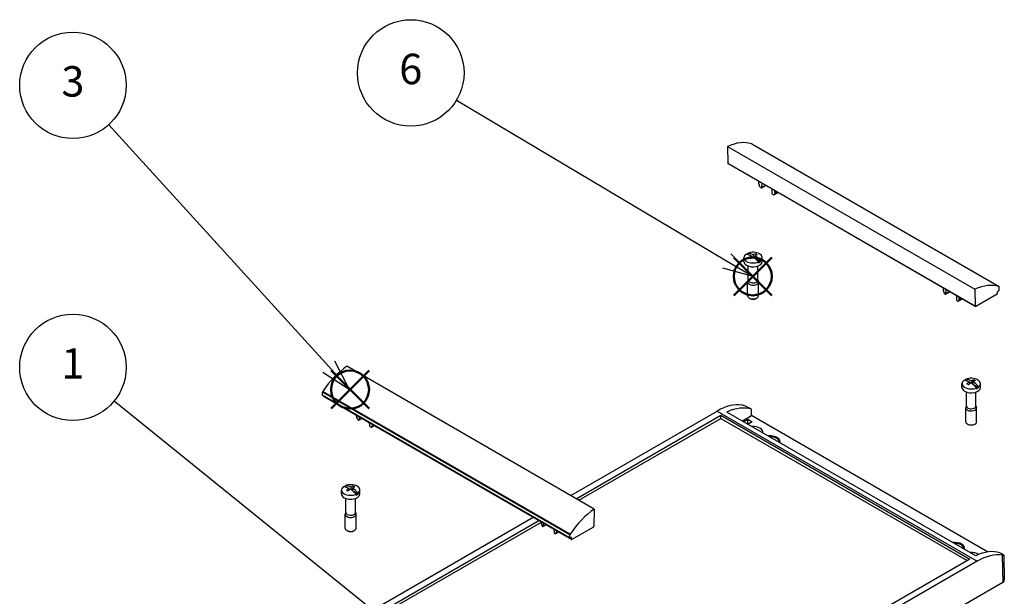
# Model space of a CAD drawing. Units: millimetres. Extents: x 0 to 4856, y 0 to 1120.
# Drawn here: x 866 to 1319, y 451 to 716 of the extents above; entities that cross this region are included whole.
import ezdxf

# ---------------------------------------------------------------- set-up
doc = ezdxf.new("R2010")
doc.units = ezdxf.units.MM
doc.header["$LTSCALE"] = 4
doc.layers.add('AM_12', color=7, linetype='Continuous', lineweight=50, plot=False)
doc.layers.add('AM_5', color=3, linetype='Continuous', lineweight=25)
doc.layers.add('TK100', color=7, linetype='Continuous', lineweight=25)
doc.styles.add('ACISOTS', font='isocp.shx', dxfattribs={"height": 1, "bigfont": 'extfont.shx'})

# ---------------------------------------------------------------- blocks, each defined once
blk = doc.blocks.new('*S60')
at = {"layer": 'AM_5', "color": 3}
blk.add_line((909.77, 540.89), (1031.61, 442.39), dxfattribs=at)
at = {"layer": 'AM_5', "color": 3, "linetype": 'Continuous'}
for p, q in [((1042.5, 433.59), (1033.97, 445.31)), ((1031.61, 442.39), (1042.5, 433.59)), ((1029.25, 439.47), (1042.5, 433.59))]:
    blk.add_line(p, q, dxfattribs=at)
at = {"layer": 'AM_5', "color": 3}
blk.add_circle((890.72, 556.3), 24.5, dxfattribs=at)
at = {"layer": 'AM_5', "color": 7, "insert": (890.72, 556.3), "char_height": 14, "attachment_point": 5, "style": 'ACISOTS'}
blk.add_mtext('1', dxfattribs=at)
blk = doc.blocks.new('*S62')
at = {"layer": 'AM_12', "color": 4}
for p, q in [((1009.54, 537.33), (1027.04, 554.83)), ((1009.54, 554.83), (1027.04, 537.33))]:
    blk.add_line(p, q, dxfattribs=at)
blk.add_circle((1018.29, 546.08), 8.75, dxfattribs=at)
blk = doc.blocks.new('*S65')
at = {"layer": 'AM_12', "color": 4}
for p, q in [((1194.93, 589.45), (1212.43, 606.95)), ((1194.93, 606.95), (1212.43, 589.45))]:
    blk.add_line(p, q, dxfattribs=at)
blk.add_circle((1203.68, 598.2), 8.75, dxfattribs=at)
blk = doc.blocks.new('*S68')
at = {"layer": 'AM_5', "color": 3}
blk.add_line((907.21, 668.01), (1008.51, 556.66), dxfattribs=at)
at = {"layer": 'AM_5', "color": 3, "linetype": 'Continuous'}
for p, q in [((1017.93, 546.31), (1011.28, 559.19)), ((1005.73, 554.14), (1017.93, 546.31)), ((1008.51, 556.66), (1017.93, 546.31))]:
    blk.add_line(p, q, dxfattribs=at)
at = {"layer": 'AM_5', "color": 3}
blk.add_circle((890.72, 686.13), 24.5, dxfattribs=at)
at = {"layer": 'AM_5', "color": 7, "insert": (890.72, 686.13), "char_height": 14, "attachment_point": 5, "style": 'ACISOTS'}
blk.add_mtext('3', dxfattribs=at)
blk = doc.blocks.new('*S71')
at = {"layer": 'AM_5', "color": 3}
blk.add_line((1067.3, 679.32), (1191.61, 605.4), dxfattribs=at)
at = {"layer": 'AM_5', "color": 3, "linetype": 'Continuous'}
for p, q in [((1203.64, 598.25), (1193.53, 608.63)), ((1191.61, 605.4), (1203.64, 598.25)), ((1189.69, 602.18), (1203.64, 598.25))]:
    blk.add_line(p, q, dxfattribs=at)
at = {"layer": 'AM_5', "color": 3}
blk.add_circle((1046.25, 691.84), 24.5, dxfattribs=at)
at = {"layer": 'AM_5', "color": 7, "insert": (1046.25, 691.84), "char_height": 14, "attachment_point": 5, "style": 'ACISOTS'}
blk.add_mtext('6', dxfattribs=at)

msp = doc.modelspace()

# ---------------------------------------------------------------- linework, layer by layer
at = {"layer": 'TK100'}
for p, q in [((1192.1233, 657.9893), (1192.2553, 650.2619)), ((1192.1233, 657.9893), (1305.9675, 592.2613)), ((1203.1573, 659.2174), (1317.0015, 593.4894)), ((1203.1884, 659.2034), (1317.0326, 593.4755)), ((1192.2553, 650.2619), (1306.0995, 584.534)), ((1192.3174, 650.1289), (1306.1616, 584.4009)), ((1206.5144, 640.851), (1206.5144, 641.5187)), ((1206.992, 639.4011), (1206.6091, 640.388)), ((1207.5035, 638.9833), (1207.1757, 639.1726)), ((1207.6535, 638.9685), (1209.6506, 640.1215)), ((1207.8453, 641.1638), (1207.7151, 639.089)), ((1207.7151, 639.089), (1209.577, 640.164)), ((1212.6648, 636.2313), (1212.5346, 638.4564)), ((1213.2042, 635.692), (1212.8764, 635.8812)), ((1213.3542, 635.6772), (1215.3513, 636.8302)), ((1213.3879, 635.7084), (1215.3411, 636.8361)), ((1213.7708, 636.2532), (1213.3879, 635.7084)), ((1213.7708, 636.2532), (1215.0608, 636.998)), ((1213.8655, 637.2745), (1214.2237, 637.4813)), ((1213.8655, 637.2745), (1213.8655, 636.6067)), ((1213.8655, 636.6067), (1214.802, 637.1474)), ((1201.3158, 608.4263), (1201.3158, 608.7937)), ((1201.3158, 608.4263), (1202.1038, 607.9713)), ((1203.0128, 607.5796), (1203.0128, 606.6591)), ((1203.0128, 607.4465), (1203.6131, 607.0999)), ((1203.932, 608.1103), (1203.932, 607.0314)), ((1204.6392, 607.7021), (1204.6392, 606.5075)), ((1205.0634, 608.5521), (1205.0634, 607.8957)), ((1199.576, 605.0174), (1199.576, 606.8137)), ((1201.626, 596.4442), (1201.626, 602.918)), ((1204.0235, 606.9685), (1204.6392, 607.324)), ((1204.6392, 606.5075), (1207.2555, 604.997)), ((1206.026, 596.4442), (1206.026, 602.918)), ((1206.3362, 604.4662), (1206.3362, 604.8337)), ((1207.2555, 605.3644), (1207.2555, 604.997)), ((1208.076, 605.0174), (1208.076, 606.8137)), ((1201.326, 589.2182), (1201.326, 595.6277)), ((1201.626, 596.5804), (1201.3829, 595.9339)), ((1206.026, 596.5804), (1206.2691, 595.9339)), ((1206.326, 589.2182), (1206.326, 595.6277)), ((1291.3672, 592.5289), (1291.3672, 591.8612)), ((1291.4619, 591.3982), (1291.8448, 590.4113)), ((1292.0285, 590.1828), (1292.3563, 589.9935)), ((1294.5034, 591.1317), (1292.5063, 589.9787)), ((1292.5679, 590.0992), (1292.6981, 592.174)), ((1294.4298, 591.1742), (1292.5679, 590.0992)), ((1297.3874, 589.4667), (1297.5176, 587.2415)), ((1305.9675, 592.2613), (1306.0995, 584.534)), ((1306.3116, 584.4158), (1316.256, 590.1571)), ((1316.3974, 590.4021), (1316.3974, 591.1369)), ((1316.5388, 591.3819), (1317.0152, 591.657)), ((1317.1566, 591.9047), (1317.1361, 593.2537)), ((1202.3411, 588.0343), (1202.0582, 588.1976)), ((1205.3109, 588.0343), (1205.5938, 588.1976)), ((1297.7292, 586.8915), (1298.057, 586.7022)), ((1300.2041, 587.8404), (1298.207, 586.6874)), ((1300.1939, 587.8463), (1298.2407, 586.7186)), ((1298.2407, 586.7186), (1298.6236, 587.2634)), ((1299.9136, 588.0082), (1298.6236, 587.2634)), ((1299.0765, 588.4915), (1298.7183, 588.2847)), ((1298.7183, 587.617), (1298.7183, 588.2847)), ((1299.6548, 588.1576), (1298.7183, 587.617)), ((1130.6758, 491.0566), (1016.8316, 556.7846)), ((1299.9851, 547.0461), (1299.9851, 548.8424)), ((1301.7249, 550.455), (1301.7249, 550.8224)), ((1301.7249, 550.455), (1302.513, 550)), ((1303.422, 549.6084), (1303.422, 548.6878)), ((1303.422, 549.4752), (1304.0223, 549.1286)), ((1304.3412, 550.1391), (1304.3412, 549.0601)), ((1304.4326, 548.9973), (1305.0483, 549.3527)), ((1305.0483, 549.7308), (1305.0483, 548.5362)), ((1305.0483, 548.5362), (1307.6646, 547.0257)), ((1305.4726, 550.5809), (1305.4726, 549.9244)), ((1308.4851, 547.0461), (1308.4851, 548.8424)), ((1005.6425, 543.5079), (1005.6631, 544.8806)), ((1119.5073, 479.1526), (1005.6631, 544.8806)), ((1119.6418, 479.5437), (1005.7976, 545.2717)), ((1302.0351, 538.4729), (1302.0351, 544.9467)), ((1306.4351, 538.4729), (1306.4351, 544.9467)), ((1306.7454, 546.495), (1306.7454, 546.8624)), ((1307.6646, 547.3931), (1307.6646, 547.0257)), ((1119.4867, 477.78), (1005.6425, 543.5079)), ((1119.5281, 477.6855), (1005.6839, 543.4135)), ((1006.4018, 542.882), (1006.4018, 542.9991)), ((1120.246, 477.154), (1006.4018, 542.882)), ((1120.2874, 477.0625), (1006.4432, 542.7904)), ((1119.8579, 497.3023), (1187.2656, 536.2202)), ((1187.2656, 536.2202), (1306.9801, 467.103)), ((1306.3565, 469.6209), (1191.8083, 535.7553)), ((1203.0303, 537.0135), (1201.8905, 537.6716)), ((1203.1188, 534.0846), (1203.0303, 537.0135)), ((1301.7351, 531.2469), (1301.7351, 537.6564)), ((1302.0351, 538.6092), (1301.792, 537.9626)), ((1306.4351, 538.6092), (1306.6782, 537.9626)), ((1306.7351, 531.2469), (1306.7351, 537.6564)), ((1021.2524, 533.8899), (1021.2524, 534.2403)), ((1021.73, 532.44), (1021.3471, 533.427)), ((1022.2415, 532.0223), (1021.9137, 532.2115)), ((1022.3915, 532.0074), (1023.7557, 532.7951)), ((1022.539, 533.4975), (1022.4531, 532.128)), ((1022.4531, 532.128), (1023.6821, 532.8375)), ((1027.4028, 529.2702), (1027.3169, 530.739)), ((1122.4395, 495.8118), (1188.9767, 534.2271)), ((1123.6626, 495.1057), (1188.9767, 532.8149)), ((1188.9767, 534.2271), (1303.528, 468.0909)), ((1188.9767, 532.8149), (1188.9767, 534.2271)), ((1188.9767, 532.8149), (1302.305, 467.3848)), ((1198.9104, 531.6549), (1203.1188, 534.0846)), ((1199.4941, 531.3179), (1201.3511, 532.39)), ((1201.3511, 530.2458), (1201.3511, 532.39)), ((1201.3511, 532.39), (1203.4724, 531.1653)), ((1203.4724, 531.1653), (1201.6155, 530.0931)), ((1311.792, 471.3422), (1203.1188, 534.0846)), ((1027.9422, 528.731), (1027.6145, 528.9202)), ((1028.0922, 528.7161), (1029.4564, 529.5037)), ((1028.1259, 528.7474), (1029.4462, 529.5096)), ((1028.5088, 529.2921), (1028.1259, 528.7474)), ((1028.5088, 529.2921), (1029.1659, 529.6715)), ((1028.6036, 529.9961), (1028.6036, 529.6457)), ((1028.6036, 529.6457), (1028.9071, 529.8209)), ((1302.7502, 530.063), (1302.4674, 530.2263)), ((1305.7201, 530.063), (1306.0029, 530.2263)), ((1014.314, 498.0563), (1014.314, 499.8526)), ((1016.0538, 501.4652), (1016.0538, 501.8326)), ((1016.0538, 501.4652), (1016.8419, 501.0102)), ((1017.7508, 500.6186), (1017.7508, 499.698)), ((1017.7508, 500.4854), (1018.3512, 500.1388)), ((1018.6701, 501.1493), (1018.6701, 500.0703)), ((1018.7615, 500.0075), (1019.3772, 500.3629)), ((1019.3772, 500.741), (1019.3772, 499.5464)), ((1019.3772, 499.5464), (1021.9935, 498.0359)), ((1019.8014, 501.5911), (1019.8014, 500.9346)), ((1022.814, 498.0563), (1022.814, 499.8526)), ((1016.364, 489.4831), (1016.364, 495.9569)), ((1020.764, 489.4831), (1020.764, 495.9569)), ((1021.0742, 497.5052), (1021.0742, 497.8726)), ((1021.9935, 498.4033), (1021.9935, 498.0359)), ((1016.364, 489.6194), (1016.1209, 488.9728)), ((1020.764, 489.6194), (1021.0071, 488.9728)), ((1130.6758, 491.0566), (1130.5439, 483.1769)), ((1015.8191, 437.2355), (1102.5444, 487.3064)), ((1016.064, 482.2571), (1016.064, 488.6666)), ((1019.2711, 436.2475), (1105.126, 485.8159)), ((1021.064, 482.2571), (1021.064, 488.6666)), ((1106.1052, 485.2506), (1106.1052, 484.9001)), ((1017.0791, 481.0732), (1016.7962, 481.2365)), ((1020.0489, 481.0732), (1020.3318, 481.2365)), ((1020.4942, 435.5414), (1106.1052, 484.9689)), ((1106.1999, 484.4372), (1106.5828, 483.4503)), ((1106.7666, 483.2217), (1107.0943, 483.0325)), ((1108.6085, 483.8053), (1107.2443, 483.0176)), ((1107.3059, 483.1382), (1107.3918, 484.5077)), ((1108.5349, 483.8477), (1107.3059, 483.1382)), ((1112.1697, 481.7492), (1112.2557, 480.2804)), ((1114.3092, 480.514), (1112.945, 479.7263)), ((1114.299, 480.5199), (1112.9787, 479.7576)), ((1114.0187, 480.6817), (1113.3616, 480.3023)), ((1113.4564, 480.6559), (1113.4564, 481.0063)), ((1113.7599, 480.8311), (1113.4564, 480.6559)), ((1130.3318, 482.8138), (1120.3874, 477.0724)), ((1112.4673, 479.9304), (1112.795, 479.7412)), ((1112.9787, 479.7576), (1113.3616, 480.3023)), ((1119.4867, 477.78), (1119.5073, 479.1526)), ((1120.1045, 477.9705), (1119.6281, 477.6954)), ((1120.246, 477.8889), (1120.1045, 477.9705)), ((1120.246, 477.154), (1120.246, 477.8889)), ((1303.528, 468.0909), (1133.8224, 370.1113)), ((1306.9801, 467.103), (1135.5335, 368.1183)), ((1318.5631, 470.3106), (1317.4234, 470.9686)), ((1318.5432, 469.7933), (1318.7308, 457.2723)), ((1319.2171, 469.8081), (1319.4629, 458.3108)), ((1318.7308, 457.2723), (1124.2765, 345.004))]:
    msp.add_line(p, q, dxfattribs=at)
for centre, major_axis, ratio, start_param, end_param in [((1190.0194, 632.4005), (15, 25.9808), 0.57735027, 0.11751101, 0.68605448), ((1202.9384, 658.7704), (0.25, 0.433), 0.57735027, 0, 0.11751101), ((1192.4674, 650.3887), (-0.15, -0.2598), 0.57735027, 5.51524044, 6.28318531), ((1207.2215, 641.1105), (-0.5, 0.866), 0.57735027, 0.25430434, 0.78539816), ((1207.2215, 640.4427), (-0.5, 0.866), 0.57735027, 0.78539816, 1.30899694), ((1207.1757, 639.4175), (-0.15, 0.2598), 0.57735027, 1.30899694, 2.35619449), ((1207.5035, 639.2283), (0.15, -0.2598), 0.57735027, 5.49778714, 6.9987703), ((1212.8764, 636.1262), (-0.15, 0.2598), 0.57735027, 0.85521133, 2.35619449), ((1213.2042, 635.937), (0.15, -0.2598), 0.57735027, 5.49778714, 6.54498469), ((1213.1584, 637.6828), (0.5, -0.866), 0.57735027, 0.78539816, 1.31649198), ((1213.1584, 637.015), (0.5, -0.866), 0.57735027, 0.26179939, 0.78539816), ((1203.826, 606.8137), (-4.25, 0), 0.57735027, 5.65133093, 8.48583601), ((1203.3664, 599.9541), (-4.5515, 7.8834), 0.57735027, 5.55274167, 5.97734356), ((1203.826, 606.4462), (4.25, 0), 0.57735027, 2.20265071, 2.3213796), ((1203.826, 606.8137), (4.25, 0), 0.57735027, 5.65133093, 8.48583601), ((1204.2856, 600.4849), (-4.5515, 7.8834), 0.57735027, 5.55274167, 5.97734356), ((1203.4724, 600.4236), (4.5562, 7.8916), 0.57735027, 0.85678951, 1.03489255), ((1203.4724, 600.4236), (4.5562, 7.8916), 0.57735027, 0.53590378, 0.71400681), ((1204.1795, 600.0154), (-4.5562, -7.8916), 0.57735027, 3.67749643, 3.85559947), ((1204.2856, 600.4849), (4.5515, -7.8834), 0.57735027, 1.87663807, 2.30123997), ((1205.417, 601.138), (4.4222, -7.6595), 0.57735027, 2.29963191, 2.41275707), ((1203.826, 605.0174), (-4.25, 0), 0.57735027, 0, 0.78539816), ((1203.826, 605.0174), (4.25, 0), 0.57735027, 3.92699082, 6.28318531), ((1202.235, 599.3009), (-4.4222, 7.6595), 0.57735027, 5.44122456, 5.55434973), ((1204.1795, 600.0154), (-4.5562, -7.8916), 0.57735027, 3.99838217, 4.1764852), ((1203.3664, 599.9541), (-4.5515, 7.8834), 0.57735027, 5.01823072, 5.44283262), ((1203.826, 606.4462), (-4.25, 0), 0.57735027, 2.20265071, 2.50973827), ((1203.826, 595.6277), (-2.5, 0), 0.57735027, 6.06942917, 7.06858347), ((1203.826, 596.4442), (-2.2, 0), 0.57735027, 0, 0.78539816), ((1203.826, 595.6277), (2.5, 0), 0.57735027, 3.92699082, 6.49694144), ((1203.826, 596.4442), (2.2, 0), 0.57735027, 3.92699082, 6.28318531), ((1303.8636, 566.6725), (15, 25.9808), 0.57735027, 0.11751101, 0.68605448), ((1292.0743, 592.1207), (-0.5, 0.866), 0.57735027, 0.25430434, 0.78539816), ((1292.0743, 591.4529), (0.5, -0.866), 0.57735027, 3.92699082, 4.45058959), ((1292.0285, 590.4277), (0.15, -0.2598), 0.57735027, 4.45058959, 5.49778714), ((1292.3563, 590.2385), (0.15, -0.2598), 0.57735027, 5.49778714, 6.9987703), ((1316.256, 590.3204), (0.1, 0.1732), 0.57735027, 3.92699082, 5.49778714), ((1316.5388, 591.2186), (0.1, 0.1732), 0.57735027, 0.78539816, 2.35619449), ((1316.7826, 593.0424), (0.25, 0.433), 0.57735027, 5.51524044, 6.40069632), ((1317.0152, 591.8203), (0.1, 0.1732), 0.57735027, 3.92699082, 5.51524044), ((1203.826, 589.2182), (-2.5, 0), 0.57735027, 0, 0.78539816), ((1203.826, 589.2182), (2.5, 0), 0.57735027, 3.92699082, 6.28318531), ((1203.826, 588.8916), (2.1, 0), 0.57735027, 3.92699082, 5.49778714), ((1297.7292, 587.1364), (0.15, -0.2598), 0.57735027, 3.99680399, 5.49778714), ((1298.057, 586.9472), (0.15, -0.2598), 0.57735027, 5.49778714, 6.54498469), ((1298.0112, 588.693), (-0.5, 0.866), 0.57735027, 3.92699082, 4.45808464), ((1298.0112, 588.0252), (0.5, -0.866), 0.57735027, 0.26179939, 0.78539816), ((1306.3116, 584.6607), (-0.15, -0.2598), 0.57735027, 5.51524044, 7.06858347), ((1018.9356, 533.6251), (15, 25.9808), 0.57735027, 0.88474184, 1.45328531), ((1304.2351, 548.8424), (-4.25, 0), 0.57735027, 5.65133093, 8.48583601), ((1303.7755, 541.9829), (-4.5515, 7.8834), 0.57735027, 5.55274167, 5.97734356), ((1304.2351, 548.475), (4.25, 0), 0.57735027, 2.20265071, 2.3213796), ((1304.2351, 548.8424), (4.25, 0), 0.57735027, 5.65133093, 8.48583601), ((1304.6948, 542.5136), (-4.5515, 7.8834), 0.57735027, 5.55274167, 5.97734356), ((1303.8816, 542.4524), (4.5562, 7.8916), 0.57735027, 0.85678951, 1.03489255), ((1302.6442, 541.3297), (-4.4222, 7.6595), 0.57735027, 5.44122456, 5.55434973), ((1304.5887, 542.0441), (-4.5562, -7.8916), 0.57735027, 3.99838217, 4.1764852), ((1303.7755, 541.9829), (-4.5515, 7.8834), 0.57735027, 5.01823072, 5.44283262), ((1303.8816, 542.4524), (4.5562, 7.8916), 0.57735027, 0.53590378, 0.71400681), ((1304.5887, 542.0441), (-4.5562, -7.8916), 0.57735027, 3.67749643, 3.85559947), ((1304.6948, 542.5136), (4.5515, -7.8834), 0.57735027, 1.87663807, 2.30123997), ((1305.8261, 543.1668), (4.4222, -7.6595), 0.57735027, 2.29963191, 2.41275707), ((1006.0166, 545.0776), (0.25, 0.433), 0.57735027, 1.45328531, 2.3387412), ((1304.2351, 547.0461), (-4.25, 0), 0.57735027, 0, 0.78539816), ((1304.2351, 547.0461), (4.25, 0), 0.57735027, 3.92699082, 6.28318531), ((1304.2351, 548.475), (-4.25, 0), 0.57735027, 2.20265071, 2.50973827), ((1005.7839, 543.5867), (-0.1, -0.1732), 0.57735027, 5.48033385, 6.28318531), ((1006.5432, 542.9636), (-0.1, -0.1732), 0.57735027, 5.49778714, 6.28318531), ((1186.8955, 511.9528), (-15.3768, -25.7424), 0.56718765, 3.3618799, 3.9354181), ((1190.2172, 510.035), (-14.5914, -26.1956), 0.58733688, 3.25165863, 3.82539672), ((1304.2351, 537.6564), (-2.5, 0), 0.57735027, 6.06942917, 7.06858347), ((1304.2351, 538.4729), (-2.2, 0), 0.57735027, 0, 0.78539816), ((1304.2351, 537.6564), (2.5, 0), 0.57735027, 3.92699082, 6.49694144), ((1304.2351, 538.4729), (2.2, 0), 0.57735027, 3.92699082, 6.28318531), ((1021.9595, 533.4817), (-0.5, 0.866), 0.57735027, 0.78539816, 1.30899694), ((1021.9137, 532.4565), (-0.15, 0.2598), 0.57735027, 1.30899694, 2.35619449), ((1022.2415, 532.2672), (0.15, -0.2598), 0.57735027, 5.49778714, 6.9987703), ((1304.2351, 531.2469), (-2.5, 0), 0.57735027, 0, 0.78539816), ((1304.2351, 531.2469), (2.5, 0), 0.57735027, 3.92699082, 6.28318531), ((1027.6145, 529.1651), (-0.15, 0.2598), 0.57735027, 0.85521133, 2.35619449), ((1027.9422, 528.9759), (0.15, -0.2598), 0.57735027, 5.49778714, 6.54498469), ((1027.8965, 530.0539), (0.5, -0.866), 0.57735027, 0.26179939, 0.78539816), ((1203.826, 526.4704), (4.5, 0), 0.57735027, 6.1905083, 7.94665865), ((1304.2351, 530.9203), (2.1, 0), 0.57735027, 3.92699082, 5.49778714), ((1211.6042, 521.9797), (4.7825, 0), 0.57735027, 6.14242589, 7.99474105), ((1211.6042, 521.7304), (4.4772, 0), 0.57735027, 0.00422352, 1.5665728), ((1018.564, 499.8526), (-4.25, 0), 0.57735027, 5.65133093, 8.48583601), ((1018.1044, 492.9931), (-4.5515, 7.8834), 0.57735027, 5.55274167, 5.97734356), ((1018.564, 499.4852), (4.25, 0), 0.57735027, 2.20265071, 2.3213796), ((1018.564, 499.8526), (4.25, 0), 0.57735027, 5.65133093, 8.48583601), ((1019.0236, 493.5238), (-4.5515, 7.8834), 0.57735027, 5.55274167, 5.97734356), ((1018.2105, 493.4626), (4.5562, 7.8916), 0.57735027, 0.85678951, 1.03489255), ((1016.973, 492.3399), (-4.4222, 7.6595), 0.57735027, 5.44122456, 5.55434973), ((1018.9176, 493.0543), (-4.5562, -7.8916), 0.57735027, 3.99838217, 4.1764852), ((1018.1044, 492.9931), (-4.5515, 7.8834), 0.57735027, 5.01823072, 5.44283262), ((1018.2105, 493.4626), (4.5562, 7.8916), 0.57735027, 0.53590378, 0.71400681), ((1018.9176, 493.0543), (-4.5562, -7.8916), 0.57735027, 3.67749643, 3.85559947), ((1019.0236, 493.5238), (4.5515, -7.8834), 0.57735027, 1.87663807, 2.30123997), ((1020.155, 494.177), (4.4222, -7.6595), 0.57735027, 2.29963191, 2.41275707), ((1018.564, 498.0563), (-4.25, 0), 0.57735027, 0, 0.78539816), ((1018.564, 498.0563), (4.25, 0), 0.57735027, 3.92699082, 6.28318531), ((1018.564, 499.4852), (-4.25, 0), 0.57735027, 2.20265071, 2.50973827), ((1132.7797, 467.8972), (15, 25.9808), 0.57735027, 0.88474184, 1.45328531), ((1018.564, 488.6666), (-2.5, 0), 0.57735027, 6.06942917, 7.06858347), ((1018.564, 489.4831), (-2.2, 0), 0.57735027, 0, 0.78539816), ((1018.564, 488.6666), (2.5, 0), 0.57735027, 3.92699082, 6.49694144), ((1018.564, 489.4831), (2.2, 0), 0.57735027, 3.92699082, 6.28318531), ((1018.564, 482.2571), (-2.5, 0), 0.57735027, 0, 0.78539816), ((1018.564, 482.2571), (2.5, 0), 0.57735027, 3.92699082, 6.28318531), ((1018.564, 481.9305), (2.1, 0), 0.57735027, 3.92699082, 5.49778714), ((1106.8123, 484.4919), (0.5, -0.866), 0.57735027, 3.92699082, 4.45058959), ((1106.7666, 483.4667), (0.15, -0.2598), 0.57735027, 4.45058959, 5.49778714), ((1107.0943, 483.2774), (0.15, -0.2598), 0.57735027, 5.49778714, 6.9987703), ((1112.7493, 481.0641), (0.5, -0.866), 0.57735027, 0.26179939, 0.78539816), ((1130.3318, 483.0587), (-0.15, -0.2598), 0.57735027, 0.78539816, 2.3387412), ((1112.4673, 480.1754), (0.15, -0.2598), 0.57735027, 3.99680399, 5.49778714), ((1112.795, 479.9861), (0.15, -0.2598), 0.57735027, 5.49778714, 6.54498469), ((1119.6281, 477.8587), (-0.1, -0.1732), 0.57735027, 5.48033385, 7.06858347), ((1119.8608, 479.3496), (0.25, 0.433), 0.57735027, 1.45328531, 2.3387412), ((1120.1045, 477.8072), (0.1, 0.1732), 0.57735027, 5.49778714, 7.06858347), ((1120.3874, 477.2357), (-0.1, -0.1732), 0.57735027, 5.49778714, 7.06858347), ((1296.457, 472.9899), (4.7825, 0), 0.57735027, 6.14242589, 7.99474105), ((1296.457, 472.7406), (4.4772, 0), 0.57735027, 0.00422352, 1.5665728), ((1304.0285, 444.3261), (-15.3768, -25.7424), 0.56718765, 3.26912256, 3.84286064), ((1304.2351, 468.4992), (-4.5, 0), 0.57735027, 3.8489823, 4.80506599), ((1307.3501, 442.4083), (-14.5914, -26.1956), 0.58733688, 3.34441598, 3.91795418), ((1316.9631, 458.2929), (2.5, 0), 0.57735027, 5.49778714, 6.29552822)]:
    msp.add_ellipse(centre, major_axis=major_axis, ratio=ratio, start_param=start_param, end_param=end_param, dxfattribs=at)
for points, knots in [([(1201.8905, 537.6716), (1201.6901, 537.7873), (1201.4407, 537.9215), (1200.9124, 538.1867), (1200.6334, 538.3174), (1200.0714, 538.562), (1199.7529, 538.6869), (1199.1746, 538.8787), (1198.9146, 538.9453), (1198.7103, 538.9788)], [0, 0, 0, 0, 0.085041274, 0.085041274, 0.170082548, 0.170082548, 0.274465216, 0.274465216, 0.378847884, 0.378847884, 0.378847884, 0.378847884]), ([(1318.5432, 469.7933), (1318.7522, 469.7571), (1318.9321, 469.7367), (1319.1687, 469.7422), (1319.2257, 469.7683), (1319.2081, 469.8583), (1319.1537, 469.92), (1318.9318, 470.088), (1318.7636, 470.1949), (1318.5631, 470.3106)], [1.10317546, 1.10317546, 1.10317546, 1.10317546, 1.207558128, 1.207558128, 1.311940796, 1.311940796, 1.39698207, 1.39698207, 1.482023344, 1.482023344, 1.482023344, 1.482023344])]:
    msp.add_open_spline(points, degree=3, knots=knots, dxfattribs=at)

# ---------------------------------------------------------------- block references
at = {"layer": 'AM_12'}
for name in ['*S65', '*S62']:
    msp.add_blockref(name, (0, 0), dxfattribs=at)
at = {"layer": 'AM_5'}
for name in ['*S71', '*S68', '*S60']:
    msp.add_blockref(name, (0, 0), dxfattribs=at)

doc.saveas('drawing.dxf')
